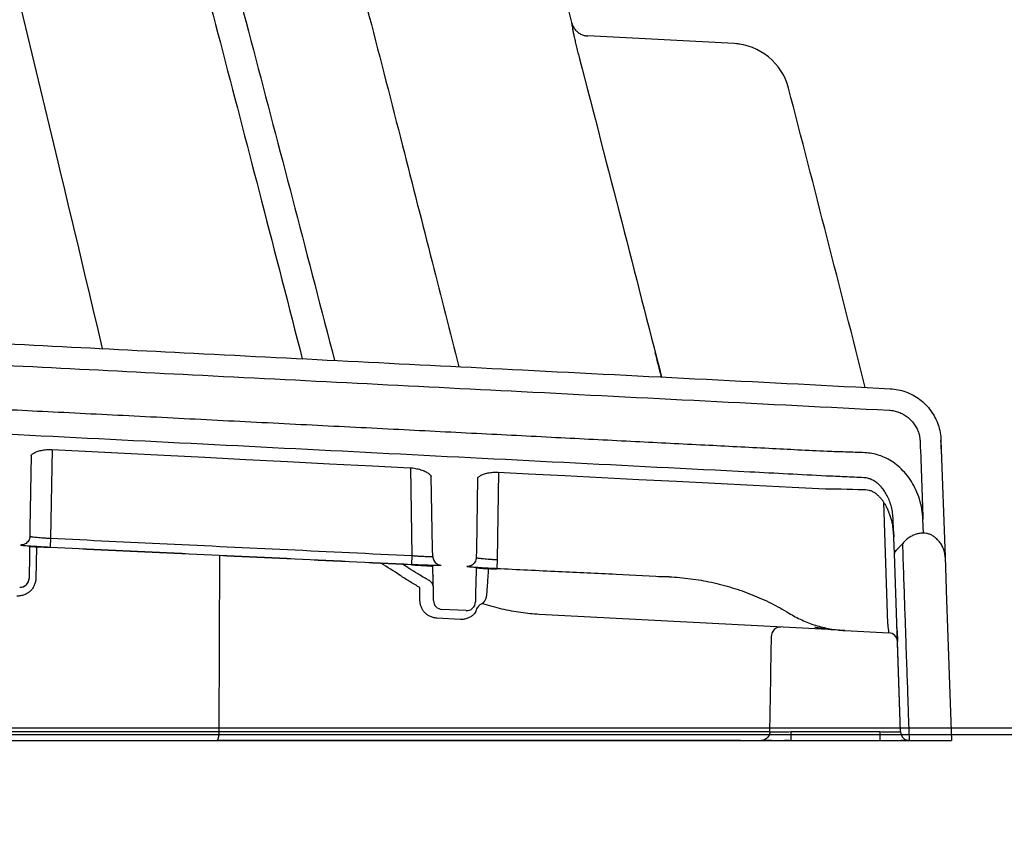
# Model space of a CAD drawing. Units: inches. Extents: x 0 to 132, y 0 to 102.
# Drawn here: x 44 to 46, y 53 to 54 of the extents above; entities that cross this region are included whole.
import ezdxf

# ---------------------------------------------------------------- set-up
doc = ezdxf.new("R2010")
doc.units = ezdxf.units.IN
doc.header["$LTSCALE"] = 12
doc.header["$MEASUREMENT"] = 0
for name, color, linetype in [('dim', 1, 'Continuous'), ('pipe', 7, 'Continuous'), ('trench', 7, 'Continuous')]:
    doc.layers.add(name, color=color, linetype=linetype)
doc.styles.get("Standard").update_dxf_attribs({"font": 'arial.ttf'})
doc.dimstyles.new('ADS DETAIL', dxfattribs={"dimscale": 18, "dimtxt": 0.075, "dimasz": 0.125, "dimexe": 0.0625, "dimexo": 0.0625, "dimgap": 0.09, "dimtad": 0, "dimtih": 1, "dimtoh": 1, "dimdec": 1, "dimrnd": 0.5, "dimzin": 12, "dimdsep": 46, "dimtxsty": 'Standard', "dimcen": 0.09, "dimclrd": 256, "dimclre": 256, "dimclrt": 256, "dimazin": 2, "dimtfac": 1, "dimtdec": 1, "dimtofl": 0, "dimtmove": 0, "dimatfit": 3, "dimfxl": 0, "dimtolj": 1, "dimtzin": 0, "dimarcsym": 0})

# ---------------------------------------------------------------- blocks, each defined once
blk = doc.blocks.new('*D11')
at = {"layer": 'Defpoints', "color": 0}
for p in [(37.4204, 60.4627), (63.3342, 60.4627), (43.1704, 52.7419)]:
    blk.add_point(p, dxfattribs=at)
at = {"layer": 'dim', "lineweight": -2}
for p, q in [((63.3342, 62.7127), (63.3342, 64.9627)), ((38.5454, 60.4627), (64.4592, 60.4627)), ((44.2954, 52.7419), (64.4592, 52.7419)), ((63.3342, 50.4919), (63.3342, 48.2419))]:
    blk.add_line(p, q, dxfattribs=at)
at = {"layer": 'dim'}
for points in [[(62.9592, 62.7127), (63.7092, 62.7127), (63.3342, 60.4627)], [(62.9592, 50.4919), (63.7092, 50.4919), (63.3342, 52.7419)]]:
    blk.add_solid(points, dxfattribs=at)
at = {"layer": 'dim', "insert": (63.3342, 56.6023), "char_height": 1.35, "attachment_point": 5}
blk.add_mtext('\\A1;6"', dxfattribs=at)
blk = doc.blocks.new('*D13')
at = {"layer": 'Defpoints', "color": 0}
for p in [(25.1899, 52.7549), (49.1554, 52.7537), (49.1554, 42.6884)]:
    blk.add_point(p, dxfattribs=at)
at = {"layer": 'dim', "lineweight": -2}
for p, q in [((25.1899, 51.6299), (25.1899, 41.5634)), ((49.1554, 51.6287), (49.1554, 41.5634)), ((27.4399, 42.6884), (34.3551, 42.6884)), ((46.9054, 42.6884), (40.0685, 42.6884))]:
    blk.add_line(p, q, dxfattribs=at)
at = {"layer": 'dim'}
for points in [[(27.4399, 43.0634), (27.4399, 42.3134), (25.1899, 42.6884)], [(46.9054, 43.0634), (46.9054, 42.3134), (49.1554, 42.6884)]]:
    blk.add_solid(points, dxfattribs=at)
at = {"layer": 'dim', "insert": (37.2118, 42.6884), "char_height": 1.35, "attachment_point": 5}
blk.add_mtext('\\A1;18"', dxfattribs=at)
blk = doc.blocks.new('Arc 18 End View')
at = {"layer": 'pipe'}
for p, q in [((46.9883, 63.797), (46.7427, 63.8099)), ((47.336, 63.1304), (47.3429, 62.9342)), ((47.3362, 63.1244), (47.336, 63.1304)), ((45.8133, 63.1098), (45.8146, 63.1104)), ((45.8427, 63.1149), (45.8401, 62.9659)), ((47.3365, 63.116), (47.3362, 63.1244)), ((45.8075, 63.1052), (45.8054, 62.9829)), ((45.8075, 63.1052), (45.8054, 62.9829)), ((45.8075, 63.1059), (45.8075, 63.1059)), ((46.4445, 63.0844), (46.4471, 62.9369)), ((46.5927, 63.0768), (46.5902, 62.93)), ((46.4797, 63.0704), (46.4797, 63.0704)), ((46.4819, 62.9479), (46.4797, 63.0704)), ((46.5575, 63.0673), (46.5554, 62.9457)), ((46.5576, 63.0679), (46.5576, 63.0679)), ((46.5632, 63.0717), (46.5645, 63.0724)), ((47.142, 63.0488), (47.1501, 63.0488)), ((47.1969, 63.0481), (47.2068, 63.0478)), ((47.2121, 63.0473), (47.2151, 63.0468)), ((47.2468, 62.822), (47.2397, 63.0264)), ((47.2563, 62.9787), (47.2557, 62.9979)), ((47.3064, 62.9745), (47.3055, 62.9979)), ((45.8054, 62.9829), (45.8052, 62.9693)), ((47.2577, 62.9402), (47.2563, 62.9787)), ((45.8401, 62.9659), (45.8394, 62.9511)), ((45.8048, 62.9515), (45.8045, 62.9322)), ((45.8161, 62.9511), (45.8152, 62.8984)), ((45.8394, 62.9502), (45.8394, 62.9502)), ((46.4821, 62.9355), (46.4819, 62.9479)), ((46.5554, 62.9457), (46.5552, 62.9334)), ((45.8045, 62.9322), (45.804, 62.904)), ((46.123, 62.641), (46.1242, 62.9367)), ((46.4471, 62.9369), (46.4464, 62.9221)), ((46.5902, 62.93), (46.5895, 62.9153)), ((47.2681, 62.6407), (47.2577, 62.9402)), ((47.3429, 62.9342), (47.3448, 62.8809)), ((46.4464, 62.9212), (46.4464, 62.9212)), ((46.4824, 62.916), (46.4824, 62.9192)), ((46.4825, 62.9149), (46.4824, 62.916)), ((46.4832, 62.8751), (46.4825, 62.9149)), ((46.5548, 62.9112), (46.5542, 62.8736)), ((46.5549, 62.9157), (46.5548, 62.9112)), ((46.5895, 62.9144), (46.5895, 62.9144)), ((45.804, 62.904), (45.8039, 62.8984)), ((45.804, 62.904), (45.8039, 62.8984)), ((46.8791, 62.9012), (46.8614, 62.9012)), ((46.4606, 62.8612), (46.4602, 62.8833)), ((47.3448, 62.8809), (47.3448, 62.8783)), ((47.3448, 62.8783), (47.3536, 62.6262)), ((46.4834, 62.8612), (46.4832, 62.8751)), ((46.5542, 62.8736), (46.5539, 62.8591)), ((46.4834, 62.8612), (46.4834, 62.8612)), ((46.5381, 62.8443), (46.4976, 62.8465)), ((46.5287, 62.8296), (46.4887, 62.8317)), ((47.157, 62.8119), (46.661, 62.8379)), ((47.2628, 62.7927), (47.2618, 62.8222)), ((47.1744, 62.811), (47.157, 62.8119)), ((47.1744, 62.811), (47.2486, 62.8071)), ((47.2622, 62.8105), (47.2628, 62.7927)), ((47.2681, 62.6407), (47.2628, 62.7927)), ((45.7586, 62.641), (46.123, 62.641)), ((47.0835, 62.641), (47.2331, 62.641)), ((47.0835, 62.641), (47.0835, 62.6262)), ((47.2331, 62.641), (47.2331, 62.6262)), ((45.73, 62.6262), (46.1112, 62.6262)), ((46.1112, 62.6262), (46.1192, 62.6262)), ((46.9622, 62.6262), (46.1192, 62.6262)), ((46.1192, 62.6262), (46.9631, 62.6262)), ((46.9993, 62.6262), (46.9622, 62.6262)), ((46.9631, 62.6262), (46.9922, 62.6262)), ((46.9922, 62.6262), (47.0003, 62.6262)), ((46.9959, 62.6262), (47.0036, 62.6262)), ((46.9994, 62.6262), (46.9993, 62.6262)), ((47.0003, 62.6262), (47.0336, 62.6262)), ((47.0036, 62.6262), (47.0229, 62.6262)), ((47.0229, 62.6262), (47.0347, 62.6262)), ((47.0336, 62.6262), (47.0835, 62.6262)), ((47.0512, 62.6262), (47.0344, 62.6262)), ((47.0369, 62.6262), (47.0397, 62.6262)), ((47.0478, 62.6262), (47.0703, 62.6262)), ((47.0478, 62.6262), (47.0703, 62.6262)), ((47.0478, 62.6262), (47.0703, 62.6262)), ((47.0478, 62.6262), (47.0703, 62.6262)), ((47.0478, 62.6262), (47.0703, 62.6262)), ((47.0478, 62.6262), (47.0703, 62.6262)), ((47.0478, 62.6262), (47.0703, 62.6262)), ((47.0478, 62.6262), (47.0703, 62.6262)), ((47.0478, 62.6262), (47.0703, 62.6262)), ((47.0478, 62.6262), (47.0703, 62.6262)), ((47.0478, 62.6262), (47.0703, 62.6262)), ((47.0478, 62.6262), (47.0703, 62.6262)), ((47.0478, 62.6262), (47.0703, 62.6262)), ((47.0478, 62.6262), (47.0703, 62.6262)), ((47.0478, 62.6262), (47.0703, 62.6262)), ((47.0478, 62.6262), (47.0703, 62.6262)), ((47.0478, 62.6262), (47.0703, 62.6262)), ((47.0478, 62.6262), (47.0703, 62.6262)), ((47.0478, 62.6262), (47.0703, 62.6262)), ((47.0478, 62.6262), (47.0703, 62.6262)), ((47.0478, 62.6262), (47.0703, 62.6262)), ((47.0478, 62.6262), (47.0703, 62.6262)), ((47.0478, 62.6262), (47.0703, 62.6262)), ((47.0811, 62.6262), (47.073, 62.6262)), ((47.0835, 62.6262), (47.2331, 62.6262)), ((47.2331, 62.6262), (47.2831, 62.6262)), ((47.2331, 62.6262), (47.2559, 62.6262)), ((47.2331, 62.6262), (47.2831, 62.6262)), ((47.2831, 62.6262), (47.2686, 62.6262)), ((47.2831, 62.6262), (47.2686, 62.6262)), ((47.2686, 62.6262), (47.2831, 62.6262)), ((47.2831, 62.6262), (47.2686, 62.6262)), ((47.2686, 62.6262), (47.2831, 62.6262)), ((47.2831, 62.6262), (47.2686, 62.6262)), ((47.2686, 62.6262), (47.2831, 62.6262)), ((47.283, 62.6262), (47.2686, 62.6262)), ((47.2831, 62.6262), (47.2686, 62.6262)), ((47.2686, 62.6262), (47.2831, 62.6262)), ((47.2686, 62.6262), (47.2831, 62.6262)), ((47.2831, 62.6262), (47.2686, 62.6262)), ((47.2831, 62.6262), (47.2686, 62.6262)), ((47.2686, 62.6262), (47.2831, 62.6262)), ((47.2686, 62.6262), (47.2831, 62.6262)), ((47.2831, 62.6262), (47.2686, 62.6262)), ((47.2831, 62.6262), (47.2686, 62.6262)), ((47.2686, 62.6262), (47.2831, 62.6262)), ((47.2686, 62.6262), (47.2831, 62.6262)), ((47.2831, 62.6262), (47.2686, 62.6262)), ((47.2831, 62.6262), (47.2686, 62.6262)), ((47.2686, 62.6262), (47.2831, 62.6262)), ((47.2686, 62.6262), (47.2831, 62.6262)), ((47.2831, 62.6262), (47.2686, 62.6262)), ((47.2831, 62.6262), (47.2686, 62.6262)), ((47.2686, 62.6262), (47.2831, 62.6262)), ((47.2686, 62.6262), (47.2831, 62.6262)), ((47.2831, 62.6262), (47.2686, 62.6262)), ((47.2831, 62.6262), (47.2686, 62.6262)), ((47.2686, 62.6262), (47.2831, 62.6262)), ((47.2686, 62.6262), (47.2831, 62.6262)), ((47.2831, 62.6262), (47.2686, 62.6262)), ((47.2831, 62.6262), (47.2686, 62.6262)), ((47.2686, 62.6262), (47.2831, 62.6262)), ((47.2686, 62.6262), (47.2831, 62.6262)), ((47.2831, 62.6262), (47.2686, 62.6262)), ((47.2831, 62.6262), (47.2686, 62.6262)), ((47.2686, 62.6262), (47.2831, 62.6262)), ((47.2686, 62.6262), (47.2831, 62.6262)), ((47.2831, 62.6262), (47.2686, 62.6262)), ((47.2831, 62.6262), (47.2686, 62.6262)), ((47.2686, 62.6262), (47.2831, 62.6262)), ((47.2686, 62.6262), (47.2831, 62.6262)), ((47.2831, 62.6262), (47.2686, 62.6262)), ((47.2831, 62.6262), (47.2686, 62.6262)), ((47.2686, 62.6262), (47.2831, 62.6262)), ((47.2686, 62.6262), (47.2831, 62.6262)), ((47.2831, 62.6262), (47.2686, 62.6262)), ((47.2831, 62.6262), (47.2686, 62.6262)), ((47.2686, 62.6262), (47.2831, 62.6262)), ((47.2831, 62.6262), (47.2686, 62.6262)), ((47.2742, 62.6262), (47.2827, 62.6262)), ((47.2831, 62.6262), (47.3536, 62.6262))]:
    blk.add_line(p, q, dxfattribs=at)
for points in [[(45.8075, 63.1054), (45.8075, 63.1054), (45.8078, 63.1057), (45.8081, 63.1061), (45.8086, 63.1066), (45.8093, 63.1072), (45.8101, 63.1078), (45.811, 63.1085), (45.8121, 63.1091), (45.8133, 63.1098)], [(45.8146, 63.1104), (45.816, 63.111), (45.8175, 63.1116), (45.8192, 63.1122), (45.821, 63.1127), (45.8228, 63.1132), (45.8248, 63.1136), (45.8268, 63.114), (45.8289, 63.1143)], [(45.8289, 63.1143), (45.831, 63.1146), (45.8332, 63.1148), (45.8354, 63.1149), (45.8376, 63.115), (45.8399, 63.115), (45.8422, 63.1149)], [(45.8422, 63.1149), (45.8979, 63.1121), (45.964, 63.1087), (46.031, 63.1053), (46.099, 63.1019), (46.168, 63.0984), (46.2379, 63.0948), (46.3089, 63.0912), (46.3808, 63.0876), (46.4435, 63.0844)], [(45.8074, 63.1052), (45.8074, 63.1052), (45.8074, 63.1052), (45.8075, 63.1054)], [(46.4435, 63.0844), (46.4443, 63.0844), (46.4466, 63.0842), (46.4488, 63.084)], [(46.4488, 63.084), (46.4511, 63.0836), (46.4533, 63.0833), (46.4555, 63.0828), (46.4577, 63.0823)], [(46.4577, 63.0823), (46.4598, 63.0818), (46.4619, 63.0811), (46.4639, 63.0805), (46.4658, 63.0797), (46.4676, 63.079), (46.4693, 63.0782), (46.4709, 63.0774), (46.4723, 63.0766), (46.4737, 63.0757), (46.4749, 63.0749), (46.476, 63.0741), (46.4769, 63.0733), (46.4777, 63.0726), (46.4784, 63.0719), (46.4789, 63.0713), (46.4793, 63.0707), (46.4795, 63.0704)], [(46.5789, 63.0763), (46.581, 63.0766), (46.5832, 63.0768), (46.5854, 63.0769), (46.5876, 63.0769), (46.5899, 63.0769), (46.5922, 63.0768)], [(46.5922, 63.0768), (46.6432, 63.0743), (46.7042, 63.0711), (46.766, 63.068), (46.8285, 63.0648), (46.8918, 63.0616), (46.9558, 63.0583), (47.0205, 63.055), (47.086, 63.0517), (47.142, 63.0488)], [(46.5575, 63.0673), (46.5574, 63.0672), (46.5575, 63.0672), (46.5575, 63.0674)], [(46.5575, 63.0674), (46.5576, 63.0674), (46.5578, 63.0677), (46.5581, 63.0681), (46.5586, 63.0686), (46.5593, 63.0692), (46.5601, 63.0698), (46.561, 63.0704), (46.5621, 63.0711), (46.5632, 63.0717)], [(46.5645, 63.0724), (46.566, 63.073), (46.5675, 63.0736), (46.5692, 63.0742), (46.5709, 63.0747), (46.5728, 63.0752), (46.5747, 63.0756), (46.5768, 63.076), (46.5789, 63.0763)], [(47.1501, 63.0488), (47.1591, 63.0488), (47.1683, 63.0487), (47.1776, 63.0486), (47.1872, 63.0484), (47.1969, 63.0481)], [(47.2068, 63.0478), (47.2094, 63.0477), (47.2121, 63.0473)], [(47.2151, 63.0468), (47.2155, 63.0467), (47.2167, 63.0463), (47.218, 63.0459), (47.2192, 63.0454), (47.2205, 63.0448), (47.2217, 63.0442)], [(47.2217, 63.0442), (47.2229, 63.0435), (47.2241, 63.0428), (47.2252, 63.042), (47.2263, 63.0412), (47.2274, 63.0404), (47.2284, 63.0395), (47.2294, 63.0386)], [(47.2294, 63.0386), (47.2304, 63.0377), (47.2314, 63.0367), (47.2324, 63.0357), (47.2333, 63.0347), (47.2342, 63.0337), (47.2351, 63.0326), (47.236, 63.0315), (47.2369, 63.0304), (47.2377, 63.0292), (47.2386, 63.0281), (47.2394, 63.0268), (47.2402, 63.0256), (47.241, 63.0244), (47.2417, 63.0231), (47.2425, 63.0218), (47.2432, 63.0204), (47.2439, 63.0191), (47.2446, 63.0177), (47.2453, 63.0163), (47.246, 63.0148), (47.2467, 63.0134), (47.2473, 63.0119)], [(47.2473, 63.0119), (47.2479, 63.0104), (47.2485, 63.0089), (47.2491, 63.0073), (47.2497, 63.0057), (47.2503, 63.0041), (47.2508, 63.0025), (47.2513, 63.0008), (47.2518, 62.9992), (47.2523, 62.9975), (47.2527, 62.9958), (47.2532, 62.994), (47.2536, 62.9923)], [(47.2536, 62.9923), (47.254, 62.9905), (47.2543, 62.9887), (47.2547, 62.9869), (47.255, 62.9851)], [(47.255, 62.9851), (47.2553, 62.9832), (47.2556, 62.9813), (47.2558, 62.9794), (47.256, 62.9775), (47.2562, 62.9756), (47.2564, 62.9737), (47.2565, 62.9717), (47.2566, 62.9698), (47.2567, 62.9682)], [(46.4464, 62.9212), (46.4469, 62.9212), (46.448, 62.9212), (46.449, 62.9211), (46.4501, 62.9211), (46.4511, 62.921), (46.4522, 62.921), (46.4532, 62.9209), (46.4542, 62.9209), (46.4552, 62.9208), (46.4562, 62.9208), (46.4572, 62.9207), (46.4582, 62.9207), (46.4592, 62.9206), (46.4601, 62.9205), (46.4611, 62.9205), (46.462, 62.9204), (46.4629, 62.9204), (46.4638, 62.9203), (46.4647, 62.9203), (46.4656, 62.9202), (46.4665, 62.9202), (46.4674, 62.9201), (46.4682, 62.9201), (46.4691, 62.92), (46.4699, 62.92), (46.4707, 62.9199), (46.4715, 62.9199), (46.4723, 62.9198), (46.4731, 62.9198), (46.4739, 62.9198), (46.4746, 62.9197), (46.4754, 62.9197), (46.4761, 62.9196), (46.4768, 62.9196), (46.4775, 62.9195), (46.4782, 62.9195), (46.4788, 62.9194), (46.4795, 62.9194), (46.4801, 62.9193), (46.4808, 62.9193), (46.4814, 62.9193), (46.4824, 62.9192)], [(46.5608, 62.9156), (46.5617, 62.9155), (46.5625, 62.9155), (46.5634, 62.9155), (46.5643, 62.9154), (46.5652, 62.9154), (46.5661, 62.9154), (46.567, 62.9153), (46.568, 62.9153), (46.5689, 62.9153), (46.5699, 62.9152), (46.5709, 62.9152), (46.5719, 62.9151), (46.573, 62.9151), (46.574, 62.9151), (46.5751, 62.915), (46.5761, 62.915), (46.5772, 62.9149), (46.5783, 62.9149), (46.5794, 62.9148), (46.5805, 62.9148), (46.5817, 62.9147), (46.5828, 62.9147), (46.584, 62.9146), (46.5851, 62.9146), (46.5863, 62.9145), (46.5875, 62.9145), (46.5887, 62.9144), (46.5895, 62.9144)]]:
    blk.add_lwpolyline(points, dxfattribs=at)
for centre, radius, start, end in [((46.7445, 63.8398), 0.03, 194.6307, 211.8387), ((46.9831, 63.6971), 0.1, 14.5184, 87), ((46.9831, 63.6971), 0.1, 81.6301, 84.3149), ((46.9831, 63.6971), 0.1, 81.6301, 84.3149), ((46.9831, 63.6971), 0.1, 81.6301, 84.3149), ((46.9831, 63.6971), 0.1, 81.6301, 84.3149), ((46.9831, 63.6971), 0.1, 81.6301, 84.3149), ((46.9831, 63.6971), 0.1, 14.5184, 17.3823), ((46.9831, 63.6971), 0.1, 14.5184, 17.3823), ((45.7889, 62.8986), 0.015, 267, 359), ((45.7889, 62.8986), 0.015, 336.4255, 359), ((45.7889, 62.8986), 0.015, 267.0018, 271.6233), ((45.7889, 62.8986), 0.015, 271.6233, 336.4255), ((46.4984, 62.8614), 0.015, 180.9996, 267), ((46.5389, 62.8593), 0.015, 267, 359), ((46.5389, 62.8593), 0.015, 354.0728, 359), ((47.2478, 62.7921), 0.015, 1.9996, 87), ((47.2831, 62.6412), 0.015, 182.0002, 270), ((47.2831, 62.6412), 0.015, 182, 270)]:
    blk.add_arc(centre, radius, start, end, dxfattribs=at)
for points, start_tangent, end_tangent in [([(45.9274, 63.2846), (45.8528, 63.5984), (45.6164, 64.5656), (45.3701, 65.5245), (45.1119, 66.4716), (44.8393, 67.4026), (44.6967, 67.8606), (44.5495, 68.3128), (44.3971, 68.7583), (44.239, 69.1963), (44.0747, 69.6259), (43.9035, 70.0461), (43.7247, 70.4556), (43.5376, 70.8532), (43.3411, 71.2374), (43.1343, 71.6066), (42.9161, 71.9591), (42.6851, 72.2927), (42.5422, 72.4799)], (-0.230105, 0.973166), (-0.621399, 0.783494)), ([(44.6195, 70.2935), (44.9475, 69.5035), (45.2913, 68.585), (45.6136, 67.6403), (45.9183, 66.6741), (46.2085, 65.6903), (46.4868, 64.6916), (46.7155, 63.8322)], (0.401547, -0.915839), (0.252588, -0.967574)), ([(44.1221, 70.2293), (44.3054, 69.7892), (44.498, 69.296), (44.7006, 68.7439), (44.9135, 68.1272), (45.1379, 67.4384), (45.376, 66.6664), (45.604, 65.8902), (45.8003, 65.1951), (45.9711, 64.5719), (46.1188, 64.0208), (46.2505, 63.5205), (46.317, 63.2648)], (0.39533, -0.918539), (0.250929, -0.968006)), ([(44.3567, 70.2275), (44.4012, 70.1225), (44.4493, 70.0069), (44.5016, 69.8791), (44.5584, 69.7377), (44.6201, 69.5809), (44.6867, 69.4082), (44.7579, 69.2191), (44.8338, 69.013), (44.9155, 68.7854), (45.0053, 68.5292), (45.1048, 68.237), (45.2159, 67.9015), (45.3381, 67.5205), (45.4676, 67.1037), (45.6017, 66.6587), (45.7383, 66.1911), (45.8683, 65.7337), (45.9813, 65.3266), (46.0798, 64.9647), (46.1667, 64.6405), (46.2439, 64.3484), (46.3132, 64.0834), (46.3755, 63.8426), (46.4313, 63.6255), (46.481, 63.4304), (46.5257, 63.2542)], (0.392461, -0.919769), (0.24497, -0.969531)), ([(44.0801, 70.2115), (44.2621, 69.7746), (44.4535, 69.285), (44.6545, 68.7369), (44.8658, 68.1248), (45.0884, 67.4413), (45.3245, 66.6745), (45.5512, 65.9009), (45.7467, 65.2063), (45.9168, 64.5834), (46.0637, 64.0321), (46.1944, 63.5328), (46.2629, 63.2675)], (0.395479, -0.918475), (0.249337, -0.968417)), ([(46.7153, 63.8322), (46.7153, 63.8315), (46.7156, 63.8295), (46.7162, 63.826), (46.7171, 63.8213), (46.7183, 63.8153), (46.7198, 63.8081), (46.7216, 63.8), (46.7237, 63.791), (46.7261, 63.7814), (46.7286, 63.7715)], (-0.998127, 0.061177), (0.25207, -0.967709)), ([(46.7153, 63.8322), (46.7175, 63.8263), (46.7209, 63.821), (46.7254, 63.8166), (46.7306, 63.8131), (46.7365, 63.8108), (46.7427, 63.8099)], (0.252503, -0.967596), (0.998629, -0.052337)), ([(46.7286, 63.7715), (46.7996, 63.4974), (46.8664, 63.2368)], (0.25208, -0.967706), (0.247002, -0.969015)), ([(47.2088, 63.2193), (47.0799, 63.7222)], (-0.246022, 0.969264), (-0.250692, 0.968067)), ([(45.5748, 63.3024), (46.0805, 63.2768), (46.6331, 63.2487), (47.2507, 63.2172)], (0.99873, -0.050381), (0.998694, -0.051097)), ([(46.8554, 63.278), (46.8659, 63.2368)], (0.247401, -0.968913), (0.247027, -0.969009)), ([(45.573, 63.2662), (46.0786, 63.2406), (46.6312, 63.2125), (47.2488, 63.181)], (0.99873, -0.050382), (0.998694, -0.051098)), ([(47.2507, 63.2172), (47.2639, 63.2155), (47.2768, 63.2119), (47.289, 63.2064), (47.3002, 63.1992), (47.3102, 63.1904), (47.3189, 63.1802), (47.3259, 63.1689), (47.3312, 63.1566), (47.3346, 63.1437), (47.336, 63.1304)], (0.998695, -0.051072), (0.034874, -0.999392)), ([(47.1446, 63.1117), (47.0468, 63.1167), (46.9392, 63.1222), (46.8225, 63.1281), (46.6974, 63.1345), (46.5646, 63.1413), (46.425, 63.1484), (46.2793, 63.1558), (46.1298, 63.1634), (45.9804, 63.171), (45.8352, 63.1783), (45.6983, 63.1852), (45.5736, 63.1915)], (-0.998695, 0.051071), (-0.99873, 0.050392)), ([(47.2488, 63.181), (47.2569, 63.18), (47.2648, 63.1778), (47.2722, 63.1744), (47.2791, 63.17), (47.2852, 63.1646), (47.2905, 63.1584), (47.2948, 63.1515), (47.298, 63.144), (47.3001, 63.1361), (47.301, 63.128)], (0.998696, -0.051052), (0.034843, -0.999393)), ([(47.143, 63.0705), (47.015, 63.0771), (46.7023, 63.093), (46.3888, 63.109), (46.0762, 63.1249), (45.7662, 63.1406), (45.5096, 63.1536)], (-0.998694, 0.051097), (-0.998729, 0.050395)), ([(47.301, 63.128), (47.3033, 63.0629), (47.3055, 62.9979)], (0.034899, -0.999391), (0.034899, -0.999391)), ([(47.2082, 63.1096), (47.1757, 63.1108), (47.1446, 63.1117)], (-0.999178, 0.040546), (-0.999716, 0.023828)), ([(47.3055, 62.9979), (47.3038, 63.0149), (47.2999, 63.0315), (47.294, 63.0471), (47.2863, 63.0613), (47.2771, 63.0739), (47.2668, 63.0847), (47.2557, 63.0935), (47.2441, 63.1003), (47.2321, 63.1052), (47.22, 63.1083), (47.2082, 63.1096)], (-0.034879, 0.999392), (-0.999181, 0.040472)), ([(47.2065, 63.0677), (47.1741, 63.0692), (47.143, 63.0705)], (-0.998923, 0.046396), (-0.999161, 0.040945)), ([(47.2557, 62.9979), (47.2547, 63.0083), (47.2527, 63.0185), (47.2497, 63.0281), (47.2458, 63.037), (47.2411, 63.045), (47.2359, 63.0517), (47.2303, 63.0573), (47.2245, 63.0617), (47.2185, 63.0649), (47.2124, 63.0669), (47.2065, 63.0677)], (-0.034891, 0.999391), (-0.998221, 0.059617)), ([(47.2563, 62.9748), (47.2557, 62.9806), (47.2552, 62.9844)], (-0.082829, 0.996564), (-0.151497, 0.988458)), ([(45.8052, 62.9693), (45.8046, 62.9654), (45.8029, 62.9618), (45.8004, 62.9587), (45.7972, 62.9563), (45.7934, 62.955), (45.7894, 62.9546)], (-0.017452, -0.999848), (-0.998876, 0.047397)), ([(45.8052, 62.9693), (45.8057, 62.9691), (45.8073, 62.9687), (45.8098, 62.9684), (45.8133, 62.968), (45.8176, 62.9675), (45.8226, 62.9671), (45.8281, 62.9667), (45.834, 62.9662), (45.8401, 62.9659)], (-0.017546, -0.999846), (0.998191, -0.060115)), ([(45.8401, 62.9659), (46.0357, 62.9566), (46.2378, 62.9469), (46.4471, 62.9369)], (0.998879, -0.047333), (0.998845, -0.048056)), ([(47.2564, 62.9732), (47.2563, 62.9748)], (-0.07135, 0.997451), (-0.082829, 0.996564)), ([(47.2565, 62.972), (47.2564, 62.9732)], (-0.062737, 0.99803), (-0.07135, 0.997451)), ([(47.2567, 62.9682), (47.2565, 62.972)], (-0.034934, 0.99939), (-0.062737, 0.99803)), ([(47.3064, 62.9745), (47.3004, 62.9741), (47.2944, 62.9727), (47.2884, 62.9704), (47.2825, 62.9671), (47.277, 62.9627), (47.2717, 62.9572)], (-1, -0.000001), (-0.639618, -0.768693)), ([(47.3429, 62.9342), (47.3418, 62.9426), (47.3392, 62.9502), (47.3357, 62.9569), (47.3314, 62.9624), (47.3268, 62.9668), (47.3219, 62.9702), (47.3168, 62.9726), (47.3115, 62.974), (47.3064, 62.9745)], (-0.034899, 0.999391), (-1, 0.000232)), ([(45.7894, 62.9546), (45.7902, 62.9544), (45.7925, 62.9541), (45.7961, 62.9538), (45.8011, 62.9534), (45.8072, 62.9529), (45.8143, 62.9525), (45.8223, 62.952), (45.8307, 62.9516), (45.8394, 62.9511)], (-0.016128, -0.99987), (0.998879, -0.047334)), ([(45.8394, 62.9511), (46.035, 62.9418), (46.2371, 62.9322), (46.4464, 62.9221)], (0.998879, -0.047334), (0.998845, -0.048056)), ([(46.4464, 62.9212), (46.2371, 62.9313), (46.0351, 62.9409), (45.8394, 62.9502)], (-0.99885, 0.047953), (-0.998885, 0.047217)), ([(47.2717, 62.9572), (47.2674, 62.9524), (47.2635, 62.9485), (47.2604, 62.9452), (47.2583, 62.9425), (47.2577, 62.9402)], (-0.639618, -0.768693), (0.0349, -0.999391)), ([(47.2831, 62.6262), (47.283, 62.6291), (47.2827, 62.6378), (47.2822, 62.6522), (47.2815, 62.6723), (47.2807, 62.6979), (47.2796, 62.7289), (47.2783, 62.765), (47.2769, 62.8062), (47.2753, 62.8521), (47.2736, 62.9026), (47.2717, 62.9572)], (-0.035273, 0.999378), (-0.034401, 0.999408)), ([(46.4471, 62.9369), (46.4532, 62.9364), (46.4591, 62.936), (46.4647, 62.9357), (46.4696, 62.9355), (46.4739, 62.9353), (46.4774, 62.9352), (46.48, 62.9352), (46.4816, 62.9353), (46.4821, 62.9355)], (0.997112, -0.075942), (-0.017446, 0.999848)), ([(46.4821, 62.9355), (46.4826, 62.9318), (46.4841, 62.9283), (46.4863, 62.9253), (46.4893, 62.923), (46.4927, 62.9214), (46.4964, 62.9208)], (0.017452, -0.999848), (0.998838, -0.048204)), ([(46.5552, 62.9334), (46.5546, 62.9295), (46.553, 62.9258), (46.5505, 62.9227), (46.5472, 62.9204), (46.5435, 62.919), (46.5395, 62.9187)], (-0.017452, -0.999848), (-0.998835, 0.048263)), ([(46.5552, 62.9334), (46.5557, 62.9332), (46.5573, 62.9328), (46.5599, 62.9325), (46.5634, 62.9321), (46.5676, 62.9317), (46.5726, 62.9312), (46.5782, 62.9308), (46.5841, 62.9304), (46.5902, 62.93)], (-0.017553, -0.999846), (0.998116, -0.061356)), ([(46.4273, 62.9035), (46.3953, 62.9238)], (-0.834564, 0.550911), (-0.854618, 0.519257)), ([(46.4406, 62.9163), (46.4317, 62.922)], (-0.837426, 0.546551), (-0.84299, 0.53793)), ([(46.4425, 62.9151), (46.4406, 62.9163)], (-0.840581, 0.541685), (-0.838532, 0.544853)), ([(46.4732, 62.8966), (46.4569, 62.9061), (46.4425, 62.9151)], (-0.872418, 0.48876), (-0.840581, 0.541685)), ([(46.4464, 62.9221), (46.4551, 62.9217), (46.4636, 62.9214), (46.4715, 62.9211), (46.4786, 62.9208), (46.4847, 62.9207), (46.4897, 62.9206), (46.4934, 62.9206), (46.4956, 62.9206), (46.4964, 62.9208)], (0.998844, -0.048061), (-0.019197, 0.999816)), ([(46.4763, 62.9196), (46.4715, 62.9199), (46.4635, 62.9204), (46.4551, 62.9208), (46.4464, 62.9212)], (-0.997994, 0.063313), (-0.99885, 0.047953)), ([(46.4807, 62.9193), (46.4786, 62.9195), (46.4763, 62.9196)], (-0.997847, 0.065578), (-0.997994, 0.063313)), ([(46.5395, 62.9187), (46.5402, 62.9185), (46.5425, 62.9182), (46.5462, 62.9179), (46.5511, 62.9175), (46.5573, 62.9171), (46.5644, 62.9166), (46.5723, 62.9161), (46.5808, 62.9157), (46.5895, 62.9153)], (-0.016321, -0.999867), (0.998837, -0.048205)), ([(46.5757, 62.9109), (46.5757, 62.915)], (0.005535, 0.999985), (0.005372, 0.999986)), ([(46.5895, 62.9153), (46.6935, 62.9102), (46.7901, 62.9056), (46.8791, 62.9012)], (0.998837, -0.048205), (0.998824, -0.048483)), ([(45.8152, 62.8984), (45.8145, 62.8925), (45.8127, 62.8869), (45.8098, 62.8817), (45.8059, 62.8772), (45.8011, 62.8735), (45.7957, 62.8708), (45.7897, 62.8692), (45.7836, 62.8689)], (-0.017524, -0.999846), (-0.998627, 0.052388)), ([(46.4602, 62.8833), (46.4437, 62.893), (46.4273, 62.9035)], (-0.869224, 0.494418), (-0.834579, 0.550889)), ([(46.4732, 62.8966), (46.4754, 62.8956)], (0.944575, -0.328296), (0.878849, -0.477101)), ([(46.4754, 62.8956), (46.4764, 62.895), (46.4791, 62.8927), (46.4812, 62.8899), (46.4825, 62.8867), (46.483, 62.8833)], (0.878849, -0.477101), (0.017452, -0.999848)), ([(46.4826, 62.9036), (46.4827, 62.9022)], (0.118804, -0.992918), (0.017452, -0.999848)), ([(46.5732, 62.8728), (46.574, 62.884), (46.5748, 62.8967), (46.5757, 62.9109)], (0.075718, 0.997129), (0.054769, 0.998499)), ([(46.8791, 62.9012), (46.915, 62.898), (46.9505, 62.8919), (46.9851, 62.8829), (47.0186, 62.8711), (47.0505, 62.8568), (47.0805, 62.8402)], (0.998837, -0.048212), (0.853793, -0.520613)), ([(46.566, 62.8558), (46.5681, 62.8585), (46.5698, 62.8613), (46.5712, 62.8642), (46.5722, 62.867), (46.5729, 62.8699), (46.5732, 62.8728)], (0.655534, 0.755165), (0.07574, 0.997128)), ([(46.4887, 62.8317), (46.4826, 62.8327), (46.477, 62.8349), (46.472, 62.838), (46.4679, 62.8419), (46.4648, 62.8464), (46.4625, 62.8512), (46.4611, 62.8562), (46.4606, 62.8612)], (-0.998596, 0.05297), (-0.017144, 0.999853)), ([(46.5518, 62.8514), (46.5509, 62.8503)], (-0.675581, -0.737285), (-0.600419, -0.799686)), ([(46.554, 62.8603), (46.5539, 62.8591)], (-0.107511, -0.994204), (-0.017456, -0.999848)), ([(46.5551, 62.8453), (46.5546, 62.8441)], (-0.360244, -0.932858), (-0.313453, -0.949604)), ([(46.5599, 62.8529), (46.5588, 62.8518), (46.5567, 62.8488), (46.5551, 62.8453)], (-0.716022, -0.698078), (-0.360244, -0.932858)), ([(46.566, 62.8558), (46.5636, 62.8554), (46.5611, 62.854), (46.5599, 62.8529)], (-0.999792, 0.020396), (-0.716022, -0.698078)), ([(46.661, 62.8379), (46.6301, 62.841), (46.5984, 62.8469), (46.566, 62.8558)], (-0.998629, 0.052337), (-0.952934, 0.303177)), ([(46.5516, 62.8388), (46.5504, 62.8375), (46.5459, 62.8341), (46.5406, 62.8315), (46.5348, 62.8299), (46.5287, 62.8296)], (-0.687819, -0.725882), (-0.998597, 0.052962)), ([(46.554, 62.8416), (46.5516, 62.8388)], (-0.595762, -0.803161), (-0.687819, -0.725882)), ([(46.5543, 62.8428), (46.554, 62.8416)], (-0.258601, -0.965984), (-0.195583, -0.980687)), ([(46.5546, 62.8441), (46.5543, 62.8428)], (-0.313453, -0.949604), (-0.258601, -0.965984)), ([(47.0805, 62.8402), (47.102, 62.8287), (47.1251, 62.8198), (47.1494, 62.8139), (47.1744, 62.811)], (0.849607, -0.527416), (0.998629, -0.052341)), ([(47.0669, 62.8166), (47.063, 62.8163), (47.0592, 62.8149), (47.0559, 62.8126), (47.0534, 62.8095), (47.0518, 62.8059), (47.0512, 62.8019)], (-0.998629, 0.052341), (-0.017615, -0.999845)), ([(47.1312, 62.8149), (47.1239, 62.8164)], (-0.983784, 0.17936), (-0.976537, 0.21535)), ([(47.1328, 62.8146), (47.1321, 62.8148), (47.1312, 62.8149)], (-0.98516, 0.171636), (-0.983784, 0.17936)), ([(47.1387, 62.8137), (47.1328, 62.8146)], (-0.989794, 0.142507), (-0.98516, 0.171636)), ([(47.1414, 62.8133), (47.1387, 62.8137)], (-0.991623, 0.129163), (-0.989794, 0.142507)), ([(47.1463, 62.8127), (47.1414, 62.8133)], (-0.9945, 0.104739), (-0.991623, 0.129163)), ([(47.1498, 62.8124), (47.1463, 62.8127)], (-0.996149, 0.087675), (-0.9945, 0.104739)), ([(47.157, 62.8119), (47.1498, 62.8124)], (-0.998629, 0.05234), (-0.996149, 0.087675)), ([(47.2486, 62.8071), (47.2486, 62.8074), (47.2485, 62.8082), (47.2483, 62.8096), (47.2481, 62.8114), (47.2478, 62.8137), (47.2475, 62.8162), (47.2472, 62.819), (47.2468, 62.822)], (-0.120527, 0.99271), (-0.120292, 0.992739)), ([(47.0485, 62.641), (47.0499, 62.7215), (47.0512, 62.8019)], (0.01651, 0.999864), (0.016479, 0.999864)), ([(46.123, 62.641), (46.1228, 62.6371), (46.1224, 62.6336), (46.1218, 62.6305), (46.1211, 62.6282), (46.1202, 62.6267), (46.1192, 62.6262)], (-0.004353, -0.999991), (-1, 0)), ([(46.123, 62.641), (46.216, 62.641), (46.3068, 62.641), (46.3946, 62.641), (46.4788, 62.641), (46.5588, 62.641), (46.6342, 62.641), (46.7046, 62.641), (46.7694, 62.641), (46.8283, 62.641), (46.8808, 62.641), (46.9268, 62.641), (46.9658, 62.641), (46.9879, 62.641)], (1, 0), (1, -0.000019)), ([(46.9879, 62.641), (46.9977, 62.641), (47.0222, 62.641), (47.0391, 62.641), (47.0485, 62.641)], (1, -0.000019), (1, 0.00011)), ([(47.0485, 62.641), (47.048, 62.6371), (47.0464, 62.6336), (47.0441, 62.6305), (47.041, 62.6282), (47.0374, 62.6267), (47.0336, 62.6262)], (-0.017431, -0.999848), (-1, 0.000002)), ([(47.0485, 62.641), (47.0494, 62.6409), (47.0512, 62.6409), (47.0539, 62.6409), (47.0574, 62.6409), (47.0616, 62.6409), (47.0665, 62.6409), (47.0719, 62.6409), (47.0776, 62.6409), (47.0835, 62.641)], (0.992498, -0.122259), (0.999975, 0.007062)), ([(47.2331, 62.641), (47.2392, 62.6409), (47.2451, 62.6408), (47.2507, 62.6407), (47.2557, 62.6407), (47.2599, 62.6407), (47.2634, 62.6407), (47.266, 62.6407), (47.2676, 62.6407), (47.2681, 62.6407)], (0.999888, -0.014939), (-0.0354, 0.999373))]:
    blk.add_spline(points, degree=3, dxfattribs=dict(at, start_tangent=start_tangent, end_tangent=end_tangent))
for points, knots in [([(45.8394, 62.9502), (45.8365, 62.9503), (45.8308, 62.9506), (45.8224, 62.9509), (45.8146, 62.9512), (45.8088, 62.9514), (45.8056, 62.9515), (45.8048, 62.9515)], [0, 0, 0, 0, 0.000870268, 0.001717309, 0.002508339, 0.003219295, 0.003459189, 0.003459189, 0.003459189, 0.003459189]), ([(46.5895, 62.9144), (46.5866, 62.9145), (46.5808, 62.9148), (46.5725, 62.9151), (46.5647, 62.9154), (46.5589, 62.9157), (46.5557, 62.9157), (46.5549, 62.9157)], [0, 0, 0, 0, 0.000870387, 0.001717514, 0.002508597, 0.003219573, 0.003457958, 0.003457958, 0.003457958, 0.003457958])]:
    blk.add_open_spline(points, degree=3, knots=knots, dxfattribs=at)

msp = doc.modelspace()

# ---------------------------------------------------------------- linework, layer by layer
at = {"layer": 'pipe'}
msp.add_open_spline([(25.3605, 58.7419), (25.3605, 58.7419), (25.2061, 56.9535), (25.258, 53.9646), (25.1229, 51.133), (24.9412, 48.1364), (29.4197, 49.8969), (33.4421, 48.572), (39.2902, 49.4849), (44.502, 48.4233), (47.7916, 48.4167), (48.7605, 48.9121)], degree=3, knots=[2.368241, 2.368241, 2.368241, 2.368241, 3.875561, 8.782948, 11.537657, 12.978524, 16.214533, 21.011314, 27.001019, 33.019341, 36.927442, 36.927442, 36.927442, 36.927442], dxfattribs=at)
at = {"layer": 'trench'}
for p, q in [((25.1898, 52.7501), (49.1554, 52.7537)), ((31.378, 52.7419), (54.9628, 52.7419))]:
    msp.add_line(p, q, dxfattribs=at)

# ---------------------------------------------------------------- block references
at = {"layer": 'dim'}
msp.add_blockref('Arc 18 End View', (-1.9231, -9.8943), dxfattribs=at)

# ---------------------------------------------------------------- dimensions: what is measured, and where the dimension line sits
dim = msp.add_linear_dim(base=(63.3342, 60.4627), p1=(43.1704, 52.7419), p2=(37.4204, 60.4627), angle=90, text='6"', dimstyle='ADS DETAIL', override={"dimpost": '"'}, dxfattribs=at)
dim.commit()
dim.dimension.update_dxf_attribs({"geometry": '*D11', "text_midpoint": (63.3342, 56.6023)})
dim = msp.add_linear_dim(base=(49.1554, 42.6884), p1=(25.1899, 52.7549), p2=(49.1554, 52.7537), text='18"', dimstyle='ADS DETAIL', override={"dimdec": 0, "dimpost": '"'}, dxfattribs=at)
dim.commit()
dim.dimension.update_dxf_attribs({"geometry": '*D13', "text_midpoint": (37.2118, 42.6884), "dimtype": 160})

doc.saveas('drawing.dxf')
